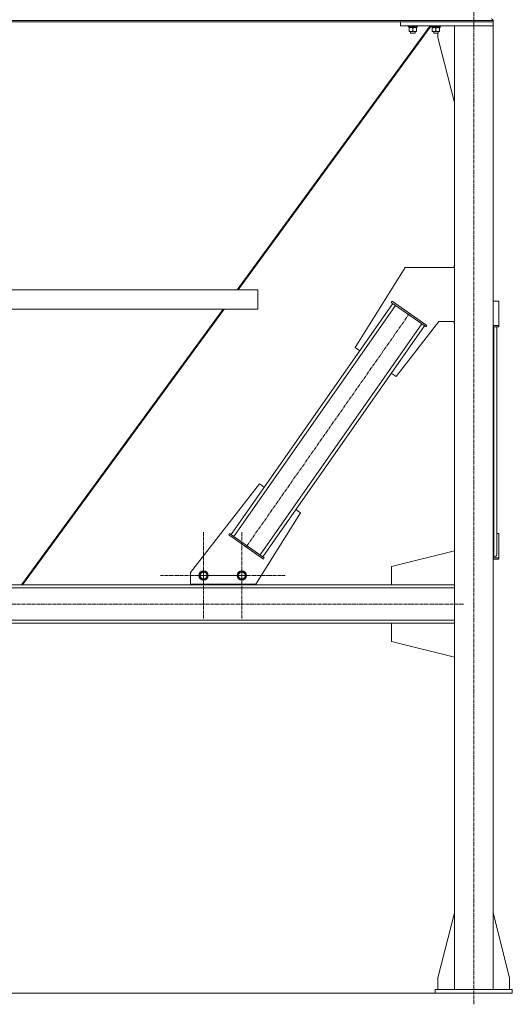
# Model space of a CAD drawing. Units: millimetres. Extents: x 0 to 30431, y -7 to 21000.
# Drawn here: x 26352 to 27630, y 10692 to 13246 of the extents above; entities that cross this region are included whole.
import ezdxf

# ---------------------------------------------------------------- set-up
doc = ezdxf.new("R2010")
doc.units = ezdxf.units.MM
doc.linetypes.add('K5LT_AXLED', pattern=[13.225, 8.725, -1.5, 1.5, -1.5])
doc.linetypes.add('K5LT_THIN', pattern=[0])
for name, color, linetype, true_color in [('OSI', 2, 'Continuous', 0xffff00), ('R', 1, 'Continuous', 0xff0000), ('WELDING', 7, 'Continuous', 0xffffff)]:
    doc.layers.add(name, color=color, linetype=linetype, true_color=true_color)

msp = doc.modelspace()

# ---------------------------------------------------------------- linework, layer by layer
at = {"layer": 'OSI', "color": 30, "linetype": 'K5LT_AXLED', "lineweight": 13, "true_color": 0xff8000}
for p, q in [((27530.1, 10691.7), (27530.1, 13309.7)), ((27363.6, 12484.2), (26939.4, 11878.2)), ((26829.1, 11804.2), (26829.1, 11916.2)), ((26928.4, 11804.2), (26928.4, 11916.2)), ((26829.1, 11804.2), (26717.1, 11804.2)), ((26928.4, 11804.2), (26816.4, 11804.2)), ((26829.1, 11804.2), (26829.1, 11692.2)), ((26829.1, 11804.2), (26941.1, 11804.2)), ((26928.4, 11804.2), (26928.4, 11692.2)), ((26928.4, 11804.2), (27040.4, 11804.2)), ((27480.1, 11772.2), (27480.1, 11688.2)), ((27503.9, 11730.2), (19245.9, 11730.2))]:
    msp.add_line(p, q, dxfattribs=at)
at = {"layer": 'R', "color": 7, "linetype": 'K5LT_THIN', "lineweight": 13}
for p, q in [((24782.1, 13243.8), (27580.1, 13243.8)), ((24782.1, 13240.2), (27580.1, 13240.2)), ((27340.1, 13230.2), (27340.1, 13240.2)), ((27340.1, 13240.2), (27580.1, 13240.2)), ((27580.1, 13243.8), (27580.1, 13240.2)), ((27580.1, 13243.8), (27580.1, 13240.2)), ((27580.1, 13230.2), (27580.1, 13240.2)), ((26916.2, 12545.2), (27416.9, 13230.2)), ((26918.8, 12545.2), (27419.5, 13230.2)), ((27419.5, 13230.2), (26918.8, 12545.2)), ((27340.1, 13230.2), (27580.1, 13230.2)), ((27360.1, 13230.2), (27360.1, 13228.3)), ((27384.1, 13228.3), (27360.1, 13228.3)), ((27360.1, 13228.3), (27360.3, 13228)), ((27383.9, 13228), (27360.3, 13228)), ((27361.6, 13225.5), (27361.7, 13226.9)), ((27361.6, 13225.5), (27361.9, 13225.5)), ((27382.6, 13225.5), (27361.9, 13225.5)), ((27362.6, 13224.7), (27362.6, 13225.5)), ((27362.6, 13224.7), (27362.6, 13216.4)), ((27362.6, 13215.5), (27362.6, 13216.4)), ((27381.6, 13215.5), (27362.6, 13215.5)), ((27366.1, 13215.5), (27366.1, 13211.4)), ((27378.1, 13211.4), (27366.1, 13211.4)), ((27366.1, 13211.4), (27367.1, 13210.8)), ((27377.1, 13210.8), (27367.1, 13210.8)), ((27372.1, 13224.7), (27372.1, 13216.4)), ((27378.1, 13211.4), (27377.1, 13210.8)), ((27378.1, 13215.5), (27378.1, 13211.4)), ((27381.6, 13225.5), (27381.6, 13224.7)), ((27381.6, 13224.7), (27381.6, 13216.4)), ((27381.6, 13216.4), (27381.6, 13215.5)), ((27382.6, 13228), (27382.6, 13225.5)), ((27384.1, 13228.3), (27383.9, 13228)), ((27384.1, 13230.2), (27384.1, 13228.3)), ((27420.1, 13230.2), (27420.1, 13228.3)), ((27444.1, 13228.3), (27420.1, 13228.3)), ((27420.1, 13228.3), (27420.3, 13228)), ((27443.9, 13228), (27420.3, 13228)), ((27421.6, 13225.5), (27421.7, 13226.9)), ((27421.6, 13225.5), (27421.9, 13225.5)), ((27442.6, 13225.5), (27421.9, 13225.5)), ((27422.6, 13224.7), (27422.6, 13225.5)), ((27422.6, 13224.7), (27422.6, 13216.4)), ((27422.6, 13215.5), (27422.6, 13216.4)), ((27441.6, 13215.5), (27422.6, 13215.5)), ((27426.1, 13215.5), (27426.1, 13211.4)), ((27438.1, 13211.4), (27426.1, 13211.4)), ((27426.1, 13211.4), (27427.1, 13210.8)), ((27437.1, 13210.8), (27427.1, 13210.8)), ((27432.1, 13224.7), (27432.1, 13216.4)), ((27438.1, 13211.4), (27437.1, 13210.8)), ((27437.3, 13200.2), (27437.3, 13210.9)), ((27438.1, 13215.5), (27438.1, 13211.4)), ((27441.6, 13225.5), (27441.6, 13224.7)), ((27441.6, 13224.7), (27441.6, 13216.4)), ((27441.6, 13216.4), (27441.6, 13215.5)), ((27442.6, 13228), (27442.6, 13225.5)), ((27444.1, 13228.3), (27443.9, 13228)), ((27444.1, 13230.2), (27444.1, 13228.3)), ((27580.1, 13230.2), (27480.1, 13230.2)), ((27480.1, 13230.2), (27480.1, 10730.2)), ((27580.1, 13230.2), (27580.1, 10730.2)), ((27480.1, 13031), (27437.3, 13200.2)), ((27351.8, 12603.1), (27222, 12395.3)), ((27480.1, 12603.1), (27351.8, 12603.1)), ((27480.1, 12608.1), (27479.3, 12608.1)), ((27479.3, 12608.1), (27479.3, 12603.1)), ((25394.1, 12545.2), (26970.1, 12545.2)), ((26970.1, 12545.2), (26970.1, 12495.2)), ((26970.1, 12545.2), (26970.1, 12495.2)), ((25394.1, 12495.2), (26970.1, 12495.2)), ((26357.1, 11780.2), (26879.7, 12495.2)), ((26359.7, 11780.2), (26882.3, 12495.2)), ((26882.3, 12495.2), (26359.7, 11780.2)), ((26970, 12495.2), (26882.3, 12495.2)), ((26968.8, 12495.2), (26882.3, 12495.2)), ((26900.7, 11910.2), (27320.3, 12509.6)), ((26907.3, 11905.6), (27326.8, 12505)), ((26968.8, 12495.2), (26968.6, 12495.2)), ((26970, 12495.2), (26968.8, 12495.2)), ((26970, 12495.2), (26968.8, 12495.2)), ((26970.1, 12495.2), (26970, 12495.2)), ((27316.2, 12512.4), (27318.5, 12515.7)), ((27316.2, 12512.4), (27406.3, 12449.3)), ((27318.5, 12515.7), (27408.6, 12452.6)), ((27595.1, 12515.7), (27580.1, 12515.7)), ((27595.1, 12452.6), (27595.1, 12515.7)), ((26976.1, 11857.4), (27395.7, 12456.8)), ((26982.6, 11852.8), (27402.2, 12452.2)), ((27328.5, 12320.7), (27439.7, 12463.1)), ((27406.3, 12449.3), (27408.6, 12452.6)), ((27439.7, 12463.1), (27480.1, 12463.1)), ((27479.3, 12463.1), (27479.3, 12458.1)), ((27479.3, 12458.1), (27480.1, 12458.1)), ((27580.1, 12452.6), (27595.1, 12452.6)), ((27580.1, 12449.3), (27595.1, 12449.3)), ((27582.1, 11852.8), (27582.1, 12449.3)), ((27590.1, 11857.4), (27590.1, 12449.3)), ((27595.1, 12449.3), (27595.1, 12452.6)), ((27222, 12395.3), (27234.3, 12386.7)), ((27316.2, 12329.3), (27328.5, 12320.7)), ((26974.5, 12041.6), (26795.1, 11812)), ((26986.7, 12033), (26974.5, 12041.6)), ((26965.1, 11781.7), (27081, 11967.1)), ((27081, 11967.1), (27068.7, 11975.7)), ((26896.6, 11913), (26894.3, 11909.7)), ((26984.4, 11846.7), (26894.3, 11909.7)), ((26986.7, 11849.9), (26896.6, 11913)), ((27590.1, 11913), (27595.1, 11913)), ((27595.1, 11913), (27595.1, 11849.9)), ((27316.9, 11827.2), (27480.1, 11868.5)), ((27582.1, 11852.8), (27580.1, 11852.8)), ((26986.7, 11849.9), (26984.4, 11846.7)), ((27316.9, 11780.2), (27316.9, 11827.2)), ((27595.1, 11849.9), (27580.1, 11849.9)), ((27595.1, 11846.7), (27580.1, 11846.7)), ((27595.1, 11849.9), (27595.1, 11846.7)), ((26795.1, 11812), (26795.1, 11781.7)), ((26818.1, 11804.2), (26823.6, 11813.7)), ((26823.6, 11794.7), (26818.1, 11804.2)), ((26823.6, 11813.7), (26834.6, 11813.7)), ((26834.6, 11813.7), (26837.3, 11808.9)), ((26840.1, 11804.2), (26834.6, 11794.7)), ((26837.3, 11808.9), (26840.1, 11804.2)), ((26917.4, 11804.2), (26922.9, 11813.7)), ((26922.9, 11794.7), (26917.4, 11804.2)), ((26922.9, 11813.7), (26933.9, 11813.7)), ((26933.9, 11813.7), (26936.6, 11809)), ((26939.4, 11804.2), (26933.9, 11794.7)), ((26936.6, 11809), (26939.4, 11804.2)), ((27480.1, 11780.2), (24829.1, 11780.2)), ((26795.1, 11781.7), (26965.1, 11781.7)), ((26803.4, 11781.7), (26803.4, 11780.2)), ((26803.4, 11780.2), (26953.4, 11780.2)), ((26834.6, 11794.7), (26823.6, 11794.7)), ((26933.9, 11794.7), (26922.9, 11794.7)), ((26953.4, 11780.2), (26953.4, 11781.7)), ((27480.1, 11780.2), (27316.9, 11780.2)), ((27480.1, 11772.2), (24829.1, 11772.2)), ((27480.1, 11688.2), (24829.1, 11688.2)), ((27480.1, 11680.2), (24829.1, 11680.2)), ((27480.1, 11680.2), (27316.9, 11680.2)), ((27316.9, 11680.2), (27316.9, 11633.2)), ((27316.9, 11633.2), (27480.1, 11591.9)), ((27480.1, 10929.4), (27437.3, 10760.2)), ((27580.1, 10929.4), (27622.9, 10760.2)), ((27437.3, 10760.2), (27437.3, 10730.2)), ((27622.9, 10760.2), (27622.9, 10730.2)), ((27430.1, 10730.2), (27630.1, 10730.2)), ((27430.1, 10720.2), (27430.1, 10730.2)), ((27630.1, 10720.2), (27630.1, 10730.2)), ((19324.1, 10720.2), (27430.1, 10720.2)), ((27430.1, 10720.2), (27630.1, 10720.2))]:
    msp.add_line(p, q, dxfattribs=at)
for centre, radius in [((26829.1, 11804.2), 12), ((26829.1, 11804.2), 11.8), ((26829.1, 11804.2), 8.97), ((26928.4, 11804.2), 12), ((26928.4, 11804.2), 11.8), ((26928.4, 11804.2), 8.97)]:
    msp.add_circle(centre, radius, dxfattribs=at)
msp.add_arc((27575.6, 13243.8), 4.5, 0, 90, dxfattribs=at)
msp.add_arc((27575.6, 13243.8), 4.5, 0, 90, dxfattribs=at)
for centre, major_axis, ratio, start_param, end_param in [((27372.1, 13230.4), (0, -22.5), 0.466308, -1.46277, -1.350168), ((27432.1, 13230.4), (0, -22.5), 0.466308, -1.46277, -1.350168), ((27582.1, 11857.4), (8, 0), 0.573462, 4.712389, 6.283185)]:
    msp.add_ellipse(centre, major_axis=major_axis, ratio=ratio, start_param=start_param, end_param=end_param, dxfattribs=at)
at = {"layer": 'WELDING', "color": 7, "linetype": 'K5LT_THIN', "lineweight": 13}
for points, knots in [([(27367.3, 13225.5), (27367.1, 13225.5), (27366.7, 13225.5), (27366.1, 13225.4), (27365.4, 13225.4), (27364.6, 13225.2), (27363.7, 13225), (27362.9, 13224.8), (27362.6, 13224.7)], [0, 0, 0, 0, 1.192024, 2.404251, 3.60809, 4.765234, 6.955738, 9, 9, 9, 9]), ([(27362.6, 13216.4), (27363.2, 13216.2), (27364, 13215.9), (27365, 13215.7), (27365.6, 13215.6), (27366.1, 13215.6), (27366.6, 13215.5), (27367.1, 13215.5), (27367.7, 13215.5), (27368.2, 13215.5), (27368.8, 13215.6), (27369.5, 13215.7), (27370.6, 13215.9), (27371.5, 13216.2), (27372.1, 13216.4)], [0, 0, 0, 0, 2.72415, 3.912285, 4.716446, 5.530362, 6.353984, 7.180289, 7.997717, 8.810544, 9.605533, 10.761675, 12.184093, 15, 15, 15, 15]), ([(27372.1, 13224.7), (27371.6, 13224.8), (27370.8, 13225), (27369.9, 13225.3), (27369.2, 13225.4), (27368.6, 13225.4), (27368, 13225.5), (27367.6, 13225.5), (27367.3, 13225.5)], [0, 0, 0, 0, 2.905563, 4.375924, 5.511195, 6.679161, 7.850161, 9, 9, 9, 9]), ([(27376.8, 13225.5), (27376.6, 13225.5), (27376.2, 13225.5), (27375.6, 13225.4), (27374.9, 13225.4), (27374.1, 13225.2), (27373.2, 13225), (27372.4, 13224.8), (27372.1, 13224.7)], [0, 0, 0, 0, 1.192024, 2.404251, 3.60809, 4.765234, 6.955738, 9, 9, 9, 9]), ([(27372.1, 13216.4), (27372.7, 13216.2), (27373.5, 13215.9), (27374.5, 13215.7), (27375.1, 13215.6), (27375.6, 13215.6), (27376.1, 13215.5), (27376.6, 13215.5), (27377.2, 13215.5), (27377.7, 13215.5), (27378.3, 13215.6), (27379, 13215.7), (27380.1, 13215.9), (27381, 13216.2), (27381.6, 13216.4)], [0, 0, 0, 0, 2.72415, 3.912285, 4.716446, 5.530362, 6.353984, 7.180289, 7.997717, 8.810544, 9.605533, 10.761675, 12.184093, 15, 15, 15, 15]), ([(27381.6, 13224.7), (27381.1, 13224.8), (27380.3, 13225), (27379.4, 13225.3), (27378.7, 13225.4), (27378.1, 13225.4), (27377.5, 13225.5), (27377.1, 13225.5), (27376.8, 13225.5)], [0, 0, 0, 0, 2.905563, 4.375924, 5.511195, 6.679161, 7.850161, 9, 9, 9, 9]), ([(27427.3, 13225.5), (27427.1, 13225.5), (27426.7, 13225.5), (27426.1, 13225.4), (27425.4, 13225.4), (27424.6, 13225.2), (27423.7, 13225), (27422.9, 13224.8), (27422.6, 13224.7)], [0, 0, 0, 0, 1.192024, 2.404251, 3.60809, 4.765234, 6.955738, 9, 9, 9, 9]), ([(27422.6, 13216.4), (27423.2, 13216.2), (27424, 13215.9), (27425, 13215.7), (27425.6, 13215.6), (27426.1, 13215.6), (27426.6, 13215.5), (27427.1, 13215.5), (27427.7, 13215.5), (27428.2, 13215.5), (27428.8, 13215.6), (27429.5, 13215.7), (27430.6, 13215.9), (27431.5, 13216.2), (27432.1, 13216.4)], [0, 0, 0, 0, 2.72415, 3.912285, 4.716446, 5.530362, 6.353984, 7.180289, 7.997717, 8.810544, 9.605533, 10.761675, 12.184093, 15, 15, 15, 15]), ([(27432.1, 13224.7), (27431.6, 13224.8), (27430.8, 13225), (27429.9, 13225.3), (27429.2, 13225.4), (27428.6, 13225.4), (27428, 13225.5), (27427.6, 13225.5), (27427.3, 13225.5)], [0, 0, 0, 0, 2.905563, 4.375924, 5.511195, 6.679161, 7.850161, 9, 9, 9, 9]), ([(27436.8, 13225.5), (27436.6, 13225.5), (27436.2, 13225.5), (27435.6, 13225.4), (27434.9, 13225.4), (27434.1, 13225.2), (27433.2, 13225), (27432.4, 13224.8), (27432.1, 13224.7)], [0, 0, 0, 0, 1.192024, 2.404251, 3.60809, 4.765234, 6.955738, 9, 9, 9, 9]), ([(27432.1, 13216.4), (27432.7, 13216.2), (27433.5, 13215.9), (27434.5, 13215.7), (27435.1, 13215.6), (27435.6, 13215.6), (27436.1, 13215.5), (27436.6, 13215.5), (27437.2, 13215.5), (27437.7, 13215.5), (27438.3, 13215.6), (27439, 13215.7), (27440.1, 13215.9), (27441, 13216.2), (27441.6, 13216.4)], [0, 0, 0, 0, 2.72415, 3.912285, 4.716446, 5.530362, 6.353984, 7.180289, 7.997717, 8.810544, 9.605533, 10.761675, 12.184093, 15, 15, 15, 15]), ([(27441.6, 13224.7), (27441.1, 13224.8), (27440.3, 13225), (27439.4, 13225.3), (27438.7, 13225.4), (27438.1, 13225.4), (27437.5, 13225.5), (27437.1, 13225.5), (27436.8, 13225.5)], [0, 0, 0, 0, 2.905563, 4.375924, 5.511195, 6.679161, 7.850161, 9, 9, 9, 9])]:
    msp.add_open_spline(points, degree=3, knots=knots, dxfattribs=at)

doc.saveas('drawing.dxf')
